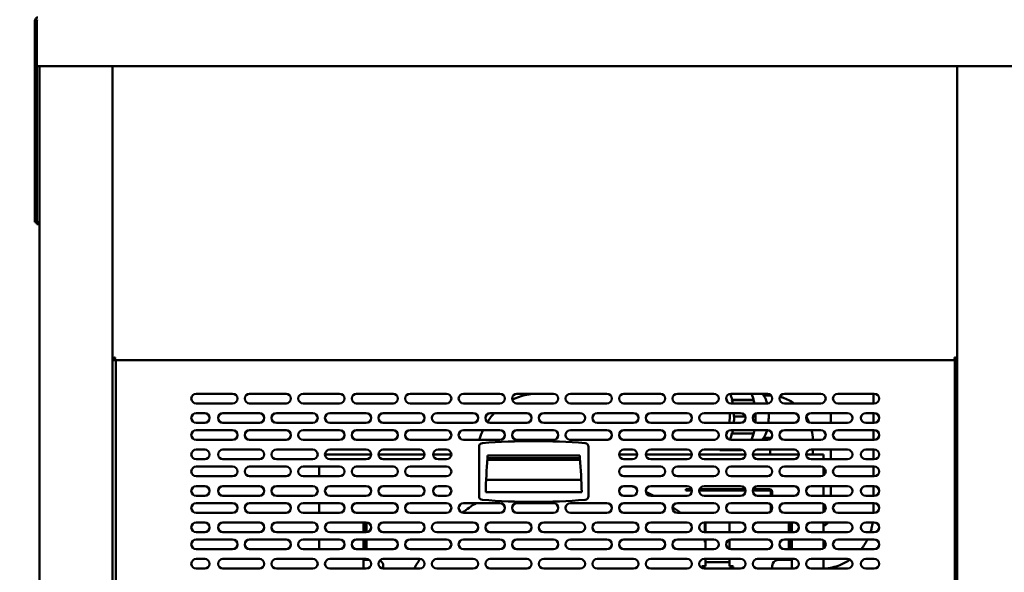
# Model space of a CAD drawing. Units: millimetres. Extents: x 65 to 5840, y 100 to 4100.
# Drawn here: x 542 to 1352, y 1634 to 2089 of the extents above; entities that cross this region are included whole.
import ezdxf

# ---------------------------------------------------------------- set-up
doc = ezdxf.new("R2010")
doc.units = ezdxf.units.MM
doc.header["$LTSCALE"] = 20
doc.layers.add('Dimension (ISO)', color=7, linetype='Continuous', lineweight=25)
doc.layers.add('Visible (ISO)', color=7, linetype='Continuous', lineweight=50)
doc.styles.add('Note Text (ISO)', font='tahoma.ttf')
doc.dimstyles.new('Default (ISO)', dxfattribs={"dimscale": 20, "dimtxt": 2.5, "dimasz": 2.5, "dimexe": 1, "dimexo": 2, "dimgap": 0.762, "dimtad": 1, "dimtoh": 1, "dimdec": 1, "dimrnd": 1e-08, "dimzin": 0, "dimdsep": 46, "dimtxsty": 'Note Text (ISO)', "dimcen": 0.09, "dimdle": 10, "dimclrd": 256, "dimclre": 256, "dimclrt": 256, "dimadec": 1, "dimazin": 0, "dimtfac": 1.40208, "dimtmove": 0, "dimatfit": 3, "dimfxl": 1, "dimtolj": 1, "dimtzin": 0, "dimlwd": -1, "dimlwe": -1, "dimarcsym": 0})

# ---------------------------------------------------------------- blocks, each defined once
blk = doc.blocks.new('*D8')
at = {"layer": 'Defpoints', "color": 0, "transparency": 16777216}
for p in [(557.14, 2090.54), (453.38, 1191.24), (624.44, 1191.24)]:
    blk.add_point(p, dxfattribs=at)
at = {"layer": 'Dimension (ISO)', "transparency": 16777216}
for p, q in [((517.14, 2090.54), (433.38, 2090.54)), ((453.38, 2040.54), (453.38, 1241.24)), ((584.44, 1191.24), (433.38, 1191.24))]:
    blk.add_line(p, q, dxfattribs=at)
for points in [[(445.04, 2040.54), (461.71, 2040.54), (453.38, 2090.54)], [(445.04, 1241.24), (461.71, 1241.24), (453.38, 1191.24)]]:
    blk.add_solid(points, dxfattribs=at)
at = {"layer": 'Dimension (ISO)', "transparency": 16777216, "insert": (386.09, 1587.1), "char_height": 50, "attachment_point": 1, "rotation": 90, "style": 'Note Text (ISO)'}
blk.add_mtext('\\A1;900', dxfattribs=at)
blk = doc.blocks.new('*D11')
at = {"layer": 'Defpoints', "color": 0, "transparency": 16777216}
for p in [(593.34, 2636.54), (315.9, 1191.24), (624.44, 1191.24)]:
    blk.add_point(p, dxfattribs=at)
at = {"layer": 'Dimension (ISO)', "transparency": 16777216}
for p, q in [((553.34, 2636.54), (295.9, 2636.54)), ((315.9, 2586.54), (315.9, 1241.24)), ((584.44, 1191.24), (295.9, 1191.24))]:
    blk.add_line(p, q, dxfattribs=at)
for points in [[(307.56, 2586.54), (324.23, 2586.54), (315.9, 2636.54)], [(307.56, 1241.24), (324.23, 1241.24), (315.9, 1191.24)]]:
    blk.add_solid(points, dxfattribs=at)
at = {"layer": 'Dimension (ISO)', "transparency": 16777216, "insert": (249.45, 1844.4), "char_height": 50, "attachment_point": 1, "rotation": 90, "style": 'Note Text (ISO)'}
blk.add_mtext('\\A1;1445', dxfattribs=at)

msp = doc.modelspace()

# ---------------------------------------------------------------- linework, layer by layer
at = {"layer": 'Visible (ISO)'}
for p, q in [((556.14, 2088.04), (554.64, 2088.04)), ((554.64, 2088.04), (554.64, 2050.54)), ((556.14, 2050.54), (556.14, 2088.04)), ((556.28, 2053.04), (556.28, 2088.04)), ((554.64, 2050.54), (554.64, 2050.4)), ((554.64, 2050.54), (556.14, 2050.54)), ((554.64, 1927.18), (554.64, 2050.4)), ((556.14, 2050.4), (554.64, 2050.4)), ((556.14, 2050.54), (556.14, 2050.4)), ((556.14, 1927.18), (556.14, 2050.4)), ((556.28, 2053.04), (556.28, 2050.54)), ((1500, 2050.54), (556.28, 2050.54)), ((558.54, 1350.74), (558.54, 2050.54)), ((618.54, 2050.54), (618.54, 1349.88)), ((1313.54, 1349.88), (1313.54, 2050.54)), ((554.64, 1922.18), (554.64, 1927.18)), ((554.64, 1922.18), (556.14, 1922.18)), ((556.14, 1927.18), (556.14, 1922.18)), ((556.28, 1920.54), (556.28, 1922.04)), ((556.28, 1922.04), (558.54, 1922.04)), ((556.28, 1920.54), (558.54, 1920.54)), ((619.74, 1809.88), (618.54, 1809.88)), ((619.88, 1809.74), (618.54, 1809.74)), ((618.54, 1808.54), (619.88, 1808.54)), ((619.88, 1809.74), (619.88, 1808.54)), ((619.88, 1808.54), (1312.2, 1808.54)), ((621.14, 1808.54), (621.14, 1394.94)), ((1311.54, 1810.63), (1311.54, 1810.38)), ((1311.54, 1808.54), (1311.54, 1394.94)), ((1313.54, 1809.74), (1312.2, 1809.74)), ((1312.2, 1809.74), (1312.2, 1808.54)), ((1312.2, 1808.54), (1313.54, 1808.54)), ((1312.34, 1809.88), (1313.54, 1809.88)), ((687.34, 1780.94), (717.34, 1780.94)), ((731.34, 1780.94), (761.34, 1780.94)), ((775.34, 1780.94), (805.34, 1780.94)), ((819.34, 1780.94), (849.34, 1780.94)), ((863.34, 1780.94), (893.34, 1780.94)), ((907.34, 1780.94), (937.34, 1780.94)), ((951.34, 1780.94), (981.34, 1780.94)), ((995.34, 1780.94), (1025.34, 1780.94)), ((1039.34, 1780.94), (1069.34, 1780.94)), ((1083.34, 1780.94), (1113.34, 1780.94)), ((1127.34, 1780.94), (1157.34, 1780.94)), ((1128.26, 1775.54), (1128.45, 1775.79)), ((1128.26, 1775.54), (1146.04, 1775.54)), ((1128.45, 1775.79), (1145.21, 1775.79)), ((1154.27, 1779.54), (1159.17, 1779.54)), ((1171.34, 1780.94), (1201.34, 1780.94)), ((1215.34, 1780.94), (1245.34, 1780.94)), ((1244.64, 1772.94), (1244.64, 1780.94)), ((717.34, 1772.94), (687.34, 1772.94)), ((761.34, 1772.94), (731.34, 1772.94)), ((805.34, 1772.94), (775.34, 1772.94)), ((849.34, 1772.94), (819.34, 1772.94)), ((893.34, 1772.94), (863.34, 1772.94)), ((937.34, 1772.94), (907.34, 1772.94)), ((981.34, 1772.94), (951.34, 1772.94)), ((1025.34, 1772.94), (995.34, 1772.94)), ((1069.34, 1772.94), (1039.34, 1772.94)), ((1113.34, 1772.94), (1083.34, 1772.94)), ((1157.34, 1772.94), (1127.34, 1772.94)), ((1201.34, 1772.94), (1171.34, 1772.94)), ((1245.34, 1772.94), (1215.34, 1772.94)), ((687.34, 1764.94), (694.34, 1764.94)), ((709.34, 1764.94), (739.34, 1764.94)), ((753.34, 1764.94), (783.34, 1764.94)), ((797.34, 1764.94), (827.34, 1764.94)), ((841.34, 1764.94), (871.34, 1764.94)), ((885.34, 1764.94), (915.34, 1764.94)), ((929.34, 1764.94), (959.34, 1764.94)), ((973.34, 1764.94), (1003.34, 1764.94)), ((1017.34, 1764.94), (1047.34, 1764.94)), ((1061.34, 1764.94), (1091.34, 1764.94)), ((1105.34, 1764.94), (1135.34, 1764.94)), ((1130, 1762.04), (1129.79, 1762.04)), ((1139.19, 1762.04), (1130, 1762.04)), ((1146.77, 1762.04), (1145.49, 1762.04)), ((1146.77, 1762.04), (1147.57, 1762.04)), ((1149.34, 1764.94), (1179.34, 1764.94)), ((1193.34, 1764.94), (1223.34, 1764.94)), ((1209.64, 1756.94), (1209.64, 1764.94)), ((1238.34, 1764.94), (1245.34, 1764.94)), ((1244.64, 1756.94), (1244.64, 1764.94)), ((694.34, 1756.94), (687.34, 1756.94)), ((687.34, 1750.94), (717.34, 1750.94)), ((739.34, 1756.94), (709.34, 1756.94)), ((731.34, 1750.94), (761.34, 1750.94)), ((783.34, 1756.94), (753.34, 1756.94)), ((775.34, 1750.94), (805.34, 1750.94)), ((827.34, 1756.94), (797.34, 1756.94)), ((819.34, 1750.94), (849.34, 1750.94)), ((871.34, 1756.94), (841.34, 1756.94)), ((863.34, 1750.94), (893.34, 1750.94)), ((915.34, 1756.94), (885.34, 1756.94)), ((907.34, 1750.94), (937.34, 1750.94)), ((959.34, 1756.94), (929.34, 1756.94)), ((951.34, 1750.94), (981.34, 1750.94)), ((1003.34, 1756.94), (973.34, 1756.94)), ((995.34, 1750.94), (1025.34, 1750.94)), ((1047.34, 1756.94), (1017.34, 1756.94)), ((1039.34, 1750.94), (1069.34, 1750.94)), ((1091.34, 1756.94), (1061.34, 1756.94)), ((1083.34, 1750.94), (1113.34, 1750.94)), ((1135.34, 1756.94), (1105.34, 1756.94)), ((1127.34, 1750.94), (1157.34, 1750.94)), ((1179.34, 1756.94), (1149.34, 1756.94)), ((1171.34, 1750.94), (1201.34, 1750.94)), ((1223.34, 1756.94), (1193.34, 1756.94)), ((1215.34, 1750.94), (1245.34, 1750.94)), ((1245.34, 1756.94), (1238.34, 1756.94)), ((1244.64, 1742.94), (1244.64, 1750.94)), ((717.34, 1742.94), (687.34, 1742.94)), ((761.34, 1742.94), (731.34, 1742.94)), ((805.34, 1742.94), (775.34, 1742.94)), ((849.34, 1742.94), (819.34, 1742.94)), ((893.34, 1742.94), (863.34, 1742.94)), ((937.34, 1742.94), (907.34, 1742.94)), ((981.34, 1742.94), (951.34, 1742.94)), ((982.23, 1743.04), (968.84, 1743.04)), ((1026.23, 1743.04), (994.45, 1743.04)), ((1025.34, 1742.94), (995.34, 1742.94)), ((1070.23, 1743.04), (1038.45, 1743.04)), ((1069.34, 1742.94), (1039.34, 1742.94)), ((1114.23, 1743.04), (1082.45, 1743.04)), ((1113.34, 1742.94), (1083.34, 1742.94)), ((1157.34, 1742.94), (1127.34, 1742.94)), ((1128.26, 1748.54), (1128.45, 1748.29)), ((1128.45, 1748.29), (1145.21, 1748.29)), ((1154.27, 1744.54), (1159.17, 1744.54)), ((1201.34, 1742.94), (1171.34, 1742.94)), ((1245.34, 1742.94), (1215.34, 1742.94)), ((687.34, 1734.94), (694.34, 1734.94)), ((709.34, 1734.94), (739.34, 1734.94)), ((753.34, 1734.94), (783.34, 1734.94)), ((797.34, 1734.94), (827.34, 1734.94)), ((841.34, 1734.94), (871.34, 1734.94)), ((886.34, 1734.94), (893.34, 1734.94)), ((920.09, 1737.32), (920.09, 1696.55)), ((1010.09, 1696.55), (1010.09, 1737.32)), ((1039.34, 1734.94), (1046.34, 1734.94)), ((1061.34, 1734.94), (1091.34, 1734.94)), ((1105.34, 1734.94), (1135.34, 1734.94)), ((1118.38, 1734.94), (1118.38, 1734.54)), ((1118.38, 1734.54), (1135.15, 1734.54)), ((1149.34, 1734.94), (1179.34, 1734.94)), ((1159.79, 1734.94), (1159.79, 1730.94)), ((1193.34, 1734.94), (1223.34, 1734.94)), ((1194.79, 1734.94), (1194.79, 1730.94)), ((1209.64, 1726.94), (1209.64, 1734.94)), ((1238.34, 1734.94), (1245.34, 1734.94)), ((1244.64, 1726.94), (1244.64, 1734.94)), ((694.34, 1726.94), (687.34, 1726.94)), ((739.34, 1726.94), (709.34, 1726.94)), ((783.34, 1726.94), (753.34, 1726.94)), ((793.34, 1730.94), (831.34, 1730.94)), ((827.34, 1726.94), (797.34, 1726.94)), ((837.34, 1730.94), (875.34, 1730.94)), ((871.34, 1726.94), (841.34, 1726.94)), ((882.34, 1730.94), (897.34, 1730.94)), ((893.34, 1726.94), (886.34, 1726.94)), ((926.98, 1726.43), (1003.2, 1726.43)), ((927.09, 1729.94), (1003.09, 1729.94)), ((927.09, 1727.94), (927.09, 1729.94)), ((1003.09, 1727.94), (927.09, 1727.94)), ((927.09, 1727.84), (1003.09, 1727.84)), ((1003.09, 1729.94), (1003.09, 1727.94)), ((1035.34, 1730.94), (1050.34, 1730.94)), ((1046.34, 1726.94), (1039.34, 1726.94)), ((1057.34, 1730.94), (1095.34, 1730.94)), ((1091.34, 1726.94), (1061.34, 1726.94)), ((1101.34, 1730.94), (1139.34, 1730.94)), ((1135.34, 1726.94), (1105.34, 1726.94)), ((1145.34, 1730.94), (1183.34, 1730.94)), ((1179.34, 1726.94), (1149.34, 1726.94)), ((1189.34, 1730.94), (1203.54, 1730.94)), ((1223.34, 1726.94), (1193.34, 1726.94)), ((1203.54, 1726.94), (1203.54, 1730.94)), ((1245.34, 1726.94), (1238.34, 1726.94)), ((687.34, 1720.94), (717.34, 1720.94)), ((731.34, 1720.94), (761.34, 1720.94)), ((775.34, 1720.94), (805.34, 1720.94)), ((788.54, 1712.94), (788.54, 1720.94)), ((819.34, 1720.94), (849.34, 1720.94)), ((863.34, 1720.94), (893.34, 1720.94)), ((1039.34, 1720.94), (1069.34, 1720.94)), ((1083.34, 1720.94), (1113.34, 1720.94)), ((1127.34, 1720.94), (1157.34, 1720.94)), ((1171.34, 1720.94), (1201.34, 1720.94)), ((1203.54, 1713.6), (1203.54, 1720.28)), ((1215.34, 1720.94), (1245.34, 1720.94)), ((1244.64, 1712.94), (1244.64, 1720.94)), ((717.34, 1712.94), (687.34, 1712.94)), ((761.34, 1712.94), (731.34, 1712.94)), ((805.34, 1712.94), (775.34, 1712.94)), ((849.34, 1712.94), (819.34, 1712.94)), ((893.34, 1712.94), (863.34, 1712.94)), ((925.95, 1710.04), (1004.23, 1710.04)), ((1069.34, 1712.94), (1039.34, 1712.94)), ((1113.34, 1712.94), (1083.34, 1712.94)), ((1157.34, 1712.94), (1127.34, 1712.94)), ((1201.34, 1712.94), (1171.34, 1712.94)), ((1245.34, 1712.94), (1215.34, 1712.94)), ((687.34, 1704.94), (694.34, 1704.94)), ((709.34, 1704.94), (739.34, 1704.94)), ((753.34, 1704.94), (783.34, 1704.94)), ((797.34, 1704.94), (827.34, 1704.94)), ((841.34, 1704.94), (871.34, 1704.94)), ((886.34, 1704.94), (893.34, 1704.94)), ((1039.34, 1704.94), (1046.34, 1704.94)), ((1061.34, 1704.94), (1091.34, 1704.94)), ((1090.14, 1702.34), (1090.14, 1701.14)), ((1090.14, 1702.34), (1095.09, 1702.34)), ((1101.59, 1702.34), (1110.14, 1702.34)), ((1105.34, 1704.94), (1135.34, 1704.94)), ((1139.09, 1702.34), (1110.14, 1702.34)), ((1159.14, 1702.34), (1145.59, 1702.34)), ((1149.34, 1704.94), (1179.34, 1704.94)), ((1193.34, 1704.94), (1223.34, 1704.94)), ((1203.54, 1696.94), (1203.54, 1704.94)), ((1209.64, 1696.94), (1209.64, 1704.94)), ((1238.34, 1704.94), (1245.34, 1704.94)), ((1244.64, 1696.94), (1244.64, 1704.94)), ((694.34, 1696.94), (687.34, 1696.94)), ((739.34, 1696.94), (709.34, 1696.94)), ((783.34, 1696.94), (753.34, 1696.94)), ((827.34, 1696.94), (797.34, 1696.94)), ((871.34, 1696.94), (841.34, 1696.94)), ((893.34, 1696.94), (886.34, 1696.94)), ((1004.59, 1699.84), (925.59, 1699.84)), ((1046.34, 1696.94), (1039.34, 1696.94)), ((1091.34, 1696.94), (1061.34, 1696.94)), ((1095.33, 1701.14), (1090.14, 1701.14)), ((1110.14, 1701.14), (1101.34, 1701.14)), ((1135.34, 1696.94), (1105.34, 1696.94)), ((1110.14, 1701.14), (1139.33, 1701.14)), ((1145.34, 1701.14), (1159.14, 1701.14)), ((1179.34, 1696.94), (1149.34, 1696.94)), ((1160.14, 1700.14), (1160.14, 1696.94)), ((1161.34, 1700.14), (1161.34, 1696.94)), ((1223.34, 1696.94), (1193.34, 1696.94)), ((1245.34, 1696.94), (1238.34, 1696.94)), ((687.34, 1690.94), (717.34, 1690.94)), ((731.34, 1690.94), (761.34, 1690.94)), ((775.34, 1690.94), (805.34, 1690.94)), ((788.54, 1682.94), (788.54, 1690.94)), ((819.34, 1690.94), (849.34, 1690.94)), ((863.34, 1690.94), (893.34, 1690.94)), ((907.34, 1690.94), (937.34, 1690.94)), ((951.34, 1690.94), (981.34, 1690.94)), ((995.34, 1690.94), (1025.34, 1690.94)), ((1039.34, 1690.94), (1069.34, 1690.94)), ((1083.34, 1690.94), (1113.34, 1690.94)), ((1127.34, 1690.94), (1157.34, 1690.94)), ((1160.14, 1689.8), (1160.14, 1684.08)), ((1171.34, 1690.94), (1201.34, 1690.94)), ((1203.54, 1683.6), (1203.54, 1690.28)), ((1215.34, 1690.94), (1245.34, 1690.94)), ((1244.64, 1682.94), (1244.64, 1690.94)), ((717.34, 1682.94), (687.34, 1682.94)), ((761.34, 1682.94), (731.34, 1682.94)), ((805.34, 1682.94), (775.34, 1682.94)), ((849.34, 1682.94), (819.34, 1682.94)), ((893.34, 1682.94), (863.34, 1682.94)), ((937.34, 1682.94), (907.34, 1682.94)), ((981.34, 1682.94), (951.34, 1682.94)), ((1025.34, 1682.94), (995.34, 1682.94)), ((1069.34, 1682.94), (1039.34, 1682.94)), ((1113.34, 1682.94), (1083.34, 1682.94)), ((1157.34, 1682.94), (1127.34, 1682.94)), ((1201.34, 1682.94), (1171.34, 1682.94)), ((1245.34, 1682.94), (1215.34, 1682.94)), ((687.34, 1674.94), (694.34, 1674.94)), ((709.34, 1674.94), (739.34, 1674.94)), ((753.34, 1674.94), (783.34, 1674.94)), ((797.34, 1674.94), (827.34, 1674.94)), ((825.14, 1674.94), (825.14, 1666.94)), ((826.34, 1674.94), (826.34, 1666.94)), ((827.54, 1666.94), (827.54, 1674.93)), ((827.61, 1666.95), (827.61, 1674.93)), ((841.34, 1674.94), (871.34, 1674.94)), ((885.34, 1674.94), (915.34, 1674.94)), ((929.34, 1674.94), (959.34, 1674.94)), ((973.34, 1674.94), (1003.34, 1674.94)), ((1017.34, 1674.94), (1047.34, 1674.94)), ((1061.34, 1674.94), (1091.34, 1674.94)), ((1105.34, 1674.94), (1135.34, 1674.94)), ((1106.04, 1666.94), (1106.04, 1674.94)), ((1106.34, 1666.94), (1106.34, 1674.94)), ((1126.34, 1666.94), (1126.34, 1674.94)), ((1149.34, 1674.94), (1179.34, 1674.94)), ((1175.07, 1674.94), (1175.07, 1666.94)), ((1175.14, 1666.94), (1175.14, 1674.94)), ((1176.34, 1666.94), (1176.34, 1674.94)), ((1177.54, 1674.94), (1177.54, 1666.94)), ((1193.34, 1674.94), (1223.34, 1674.94)), ((1203.54, 1666.94), (1203.54, 1674.94)), ((1238.34, 1674.94), (1245.34, 1674.94)), ((694.34, 1666.94), (687.34, 1666.94)), ((739.34, 1666.94), (709.34, 1666.94)), ((783.34, 1666.94), (753.34, 1666.94)), ((827.34, 1666.94), (797.34, 1666.94)), ((871.34, 1666.94), (841.34, 1666.94)), ((915.34, 1666.94), (885.34, 1666.94)), ((959.34, 1666.94), (929.34, 1666.94)), ((1003.34, 1666.94), (973.34, 1666.94)), ((1047.34, 1666.94), (1017.34, 1666.94)), ((1091.34, 1666.94), (1061.34, 1666.94)), ((1135.34, 1666.94), (1105.34, 1666.94)), ((1179.34, 1666.94), (1149.34, 1666.94)), ((1223.34, 1666.94), (1193.34, 1666.94)), ((1245.34, 1666.94), (1238.34, 1666.94)), ((687.34, 1660.94), (717.34, 1660.94)), ((717.34, 1652.94), (687.34, 1652.94)), ((731.34, 1660.94), (761.34, 1660.94)), ((761.34, 1652.94), (731.34, 1652.94)), ((775.34, 1660.94), (805.34, 1660.94)), ((805.34, 1652.94), (775.34, 1652.94)), ((788.54, 1652.94), (788.54, 1660.94)), ((819.34, 1660.94), (849.34, 1660.94)), ((849.34, 1652.94), (819.34, 1652.94)), ((825.14, 1660.94), (825.14, 1652.94)), ((826.34, 1660.94), (826.34, 1652.94)), ((827.54, 1652.94), (827.54, 1660.94)), ((827.61, 1652.94), (827.61, 1660.94)), ((863.34, 1660.94), (893.34, 1660.94)), ((893.34, 1652.94), (863.34, 1652.94)), ((907.34, 1660.94), (937.34, 1660.94)), ((937.34, 1652.94), (907.34, 1652.94)), ((951.34, 1660.94), (981.34, 1660.94)), ((981.34, 1652.94), (951.34, 1652.94)), ((995.34, 1660.94), (1025.34, 1660.94)), ((1025.34, 1652.94), (995.34, 1652.94)), ((1039.34, 1660.94), (1069.34, 1660.94)), ((1069.34, 1652.94), (1039.34, 1652.94)), ((1083.34, 1660.94), (1113.34, 1660.94)), ((1113.34, 1652.94), (1083.34, 1652.94)), ((1106.04, 1658.64), (1106.04, 1660.94)), ((1106.34, 1658.64), (1106.04, 1658.64)), ((1106.34, 1652.94), (1106.34, 1660.94)), ((1126.34, 1653.07), (1126.34, 1660.81)), ((1127.34, 1660.94), (1157.34, 1660.94)), ((1157.34, 1652.94), (1127.34, 1652.94)), ((1171.34, 1660.94), (1201.34, 1660.94)), ((1201.34, 1652.94), (1171.34, 1652.94)), ((1175.07, 1660.94), (1175.07, 1652.94)), ((1175.14, 1652.94), (1175.14, 1660.94)), ((1176.34, 1652.94), (1176.34, 1660.94)), ((1177.54, 1660.94), (1177.54, 1652.94)), ((1203.54, 1653.6), (1203.54, 1660.28)), ((1215.34, 1660.94), (1245.34, 1660.94)), ((1245.34, 1652.94), (1215.34, 1652.94)), ((687.34, 1644.94), (694.34, 1644.94)), ((709.34, 1644.94), (739.34, 1644.94)), ((753.34, 1644.94), (783.34, 1644.94)), ((797.34, 1644.94), (827.34, 1644.94)), ((825.14, 1644.94), (825.14, 1644.15)), ((826.34, 1644.15), (826.34, 1644.94)), ((841.34, 1644.94), (871.34, 1644.94)), ((885.34, 1644.94), (915.34, 1644.94)), ((929.34, 1644.94), (959.34, 1644.94)), ((973.34, 1644.94), (1003.34, 1644.94)), ((1017.34, 1644.94), (1047.34, 1644.94)), ((1061.34, 1644.94), (1091.34, 1644.94)), ((1105.34, 1644.94), (1135.34, 1644.94)), ((1106.34, 1642.18), (1106.34, 1644.94)), ((1126.34, 1642.18), (1126.34, 1644.94)), ((1149.34, 1644.94), (1179.34, 1644.94)), ((1176.34, 1644.15), (1176.34, 1644.94)), ((1177.54, 1644.94), (1177.54, 1644.15)), ((1193.34, 1644.94), (1223.34, 1644.94)), ((1203.54, 1636.94), (1203.54, 1644.94)), ((1238.34, 1644.94), (1245.34, 1644.94)), ((694.34, 1636.94), (687.34, 1636.94)), ((739.34, 1636.94), (709.34, 1636.94)), ((783.34, 1636.94), (753.34, 1636.94)), ((827.34, 1636.94), (797.34, 1636.94)), ((825.14, 1644.15), (826.34, 1644.15)), ((825.14, 1644.14), (825.14, 1644.15)), ((827.34, 1644.14), (825.14, 1644.14)), ((825.14, 1636.94), (825.14, 1644.14)), ((826.34, 1644.15), (826.34, 1644.14)), ((827.34, 1644.14), (829.74, 1644.14)), ((841.34, 1639.14), (841.34, 1636.94)), ((871.34, 1636.94), (841.34, 1636.94)), ((915.34, 1636.94), (885.34, 1636.94)), ((959.34, 1636.94), (929.34, 1636.94)), ((1003.34, 1636.94), (973.34, 1636.94)), ((1047.34, 1636.94), (1017.34, 1636.94)), ((1091.34, 1636.94), (1061.34, 1636.94)), ((1103.34, 1637.99), (1103.34, 1638.62)), ((1103.34, 1637.99), (1103.34, 1637.48)), ((1135.34, 1636.94), (1105.34, 1636.94)), ((1106.34, 1639.06), (1105.84, 1639.06)), ((1106.34, 1642.18), (1106.34, 1639.06)), ((1106.34, 1642.18), (1126.34, 1642.18)), ((1126.34, 1639.06), (1126.34, 1642.18)), ((1126.84, 1639.06), (1126.34, 1639.06)), ((1129.34, 1638.62), (1129.34, 1637.99)), ((1129.34, 1636.94), (1129.34, 1637.99)), ((1179.34, 1636.94), (1149.34, 1636.94)), ((1161.34, 1639.14), (1161.34, 1636.94)), ((1175.34, 1644.14), (1166.34, 1644.14)), ((1175.34, 1644.14), (1177.54, 1644.14)), ((1177.54, 1644.15), (1176.34, 1644.15)), ((1176.34, 1644.15), (1176.34, 1644.14)), ((1177.54, 1644.14), (1177.54, 1644.15)), ((1177.54, 1636.94), (1177.54, 1644.14)), ((1223.34, 1636.94), (1193.34, 1636.94)), ((1245.34, 1636.94), (1238.34, 1636.94))]:
    msp.add_line(p, q, dxfattribs=at)
for centre, radius, start, end in [((687.34, 1776.94), 4, 90, 270), ((717.34, 1776.94), 4, 270, 90), ((731.34, 1776.94), 4, 90, 270), ((761.34, 1776.94), 4, 270, 90), ((775.34, 1776.94), 4, 90, 270), ((805.34, 1776.94), 4, 270, 90), ((819.34, 1776.94), 4, 90, 270), ((849.34, 1776.94), 4, 270, 90), ((863.34, 1776.94), 4, 90, 270), ((893.34, 1776.94), 4, 270, 90), ((907.34, 1776.94), 4, 90, 270), ((937.34, 1776.94), 4, 270, 90), ((951.34, 1776.94), 4, 90, 270), ((981.34, 1776.94), 4, 270, 90), ((995.34, 1776.94), 4, 90, 270), ((1025.34, 1776.94), 4, 270, 90), ((1039.34, 1776.94), 4, 90, 270), ((1069.34, 1776.94), 4, 270, 90), ((1083.34, 1776.94), 4, 90, 270), ((1113.34, 1776.94), 4, 270, 90), ((1127.34, 1776.94), 4, 90, 270), ((1157.34, 1776.94), 4, 270, 90), ((1171.34, 1776.94), 4, 90, 270), ((1201.34, 1776.94), 4, 270, 90), ((1215.34, 1776.94), 4, 90, 270), ((1245.34, 1776.94), 4, 270, 90), ((687.34, 1760.94), 4, 90, 270), ((694.34, 1760.94), 4, 270, 90), ((709.34, 1760.94), 4, 90, 270), ((739.34, 1760.94), 4, 270, 90), ((753.34, 1760.94), 4, 90, 270), ((783.34, 1760.94), 4, 270, 90), ((797.34, 1760.94), 4, 90, 270), ((827.34, 1760.94), 4, 270, 90), ((841.34, 1760.94), 4, 90, 270), ((871.34, 1760.94), 4, 270, 90), ((885.34, 1760.94), 4, 90, 270), ((915.34, 1760.94), 4, 270, 90), ((929.34, 1760.94), 4, 90, 270), ((959.34, 1760.94), 4, 270, 90), ((973.34, 1760.94), 4, 90, 270), ((1003.34, 1760.94), 4, 270, 90), ((1017.34, 1760.94), 4, 90, 270), ((1047.34, 1760.94), 4, 270, 90), ((1061.34, 1760.94), 4, 90, 270), ((1091.34, 1760.94), 4, 270, 90), ((1105.34, 1760.94), 4, 90, 270), ((1135.34, 1760.94), 4, 270, 90), ((1149.34, 1760.94), 4, 90, 270), ((1179.34, 1760.94), 4, 270, 90), ((1193.34, 1760.94), 4, 90, 270), ((1223.34, 1760.94), 4, 270, 90), ((1238.34, 1760.94), 4, 90, 270), ((1245.34, 1760.94), 4, 270, 90), ((687.34, 1746.94), 4, 90, 270), ((717.34, 1746.94), 4, 270, 90), ((731.34, 1746.94), 4, 90, 270), ((761.34, 1746.94), 4, 270, 90), ((775.34, 1746.94), 4, 90, 270), ((805.34, 1746.94), 4, 270, 90), ((819.34, 1746.94), 4, 90, 270), ((849.34, 1746.94), 4, 270, 90), ((863.34, 1746.94), 4, 90, 270), ((893.34, 1746.94), 4, 270, 90), ((907.34, 1746.94), 4, 90, 270), ((937.34, 1746.94), 4, 270, 90), ((951.34, 1746.94), 4, 90, 270), ((981.34, 1746.94), 4, 270, 90), ((995.34, 1746.94), 4, 90, 270), ((1025.34, 1746.94), 4, 270, 90), ((1039.34, 1746.94), 4, 90, 270), ((1069.34, 1746.94), 4, 270, 90), ((1083.34, 1746.94), 4, 90, 270), ((1113.34, 1746.94), 4, 270, 90), ((1127.34, 1746.94), 4, 90, 270), ((1157.34, 1746.94), 4, 270, 90), ((1171.34, 1746.94), 4, 90, 270), ((1201.34, 1746.94), 4, 270, 90), ((1215.34, 1746.94), 4, 90, 270), ((1245.34, 1746.94), 4, 270, 90), ((687.34, 1730.94), 4, 90, 270), ((694.34, 1730.94), 4, 270, 90), ((709.34, 1730.94), 4, 90, 270), ((739.34, 1730.94), 4, 270, 90), ((753.34, 1730.94), 4, 90, 270), ((783.34, 1730.94), 4, 270, 90), ((797.34, 1730.94), 4, 90, 270), ((827.34, 1730.94), 4, 270, 90), ((841.34, 1730.94), 4, 90, 270), ((871.34, 1730.94), 4, 270, 90), ((886.34, 1730.94), 4, 90, 270), ((893.34, 1730.94), 4, 270, 90), ((923.09, 1737.32), 3, 94.40364, 180), ((965.09, 1191.94), 550, 85.59636, 94.40364), ((1007.09, 1737.32), 3, 0, 85.59636), ((1039.34, 1730.94), 4, 90, 270), ((1046.34, 1730.94), 4, 270, 90), ((1061.34, 1730.94), 4, 90, 270), ((1091.34, 1730.94), 4, 270, 90), ((1105.34, 1730.94), 4, 90, 270), ((1135.34, 1730.94), 4, 270, 90), ((1149.34, 1730.94), 4, 90, 270), ((1179.34, 1730.94), 4, 270, 90), ((1193.34, 1730.94), 4, 90, 270), ((1223.34, 1730.94), 4, 270, 90), ((1238.34, 1730.94), 4, 90, 270), ((1245.34, 1730.94), 4, 270, 90), ((1410.44, 1687.91), 485, 175.27701, 178.59002), ((519.74, 1687.91), 485, 1.40998, 4.72299), ((687.34, 1716.94), 4, 90, 270), ((717.34, 1716.94), 4, 270, 90), ((731.34, 1716.94), 4, 90, 270), ((761.34, 1716.94), 4, 270, 90), ((775.34, 1716.94), 4, 90, 270), ((805.34, 1716.94), 4, 270, 90), ((819.34, 1716.94), 4, 90, 270), ((849.34, 1716.94), 4, 270, 90), ((863.34, 1716.94), 4, 90, 270), ((893.34, 1716.94), 4, 270, 90), ((1039.34, 1716.94), 4, 90, 270), ((1069.34, 1716.94), 4, 270, 90), ((1083.34, 1716.94), 4, 90, 270), ((1113.34, 1716.94), 4, 270, 90), ((1127.34, 1716.94), 4, 90, 270), ((1157.34, 1716.94), 4, 270, 90), ((1171.34, 1716.94), 4, 90, 270), ((1201.34, 1716.94), 4, 270, 90), ((1215.34, 1716.94), 4, 90, 270), ((1245.34, 1716.94), 4, 270, 90), ((687.34, 1700.94), 4, 90, 270), ((694.34, 1700.94), 4, 270, 90), ((709.34, 1700.94), 4, 90, 270), ((739.34, 1700.94), 4, 270, 90), ((753.34, 1700.94), 4, 90, 270), ((783.34, 1700.94), 4, 270, 90), ((797.34, 1700.94), 4, 90, 270), ((827.34, 1700.94), 4, 270, 90), ((841.34, 1700.94), 4, 90, 270), ((871.34, 1700.94), 4, 270, 90), ((886.34, 1700.94), 4, 90, 270), ((893.34, 1700.94), 4, 270, 90), ((1039.34, 1700.94), 4, 90, 270), ((996.04, 1565.94), 147.5, 68.75855, 70.45395), ((1046.34, 1700.94), 4, 270, 90), ((1061.34, 1700.94), 4, 90, 270), ((1091.34, 1700.94), 4, 270, 90), ((1105.34, 1700.94), 4, 90, 270), ((1135.34, 1700.94), 4, 270, 90), ((1149.34, 1700.94), 4, 90, 270), ((1159.14, 1700.14), 2.2, 0, 90), ((1179.34, 1700.94), 4, 270, 90), ((1193.34, 1700.94), 4, 90, 270), ((1223.34, 1700.94), 4, 270, 90), ((1238.34, 1700.94), 4, 90, 270), ((1245.34, 1700.94), 4, 270, 90), ((923.09, 1696.55), 3, 180, 265.59636), ((965.09, 2241.94), 550, 265.59636, 274.40364), ((1007.09, 1696.55), 3, 274.40364, 0), ((996.04, 1565.94), 147.5, 62.63989, 65.4008), ((1159.14, 1700.14), 1, 0, 90), ((687.34, 1686.94), 4, 90, 270), ((717.34, 1686.94), 4, 270, 90), ((731.34, 1686.94), 4, 90, 270), ((761.34, 1686.94), 4, 270, 90), ((775.34, 1686.94), 4, 90, 270), ((805.34, 1686.94), 4, 270, 90), ((819.34, 1686.94), 4, 90, 270), ((849.34, 1686.94), 4, 270, 90), ((863.34, 1686.94), 4, 90, 270), ((893.34, 1686.94), 4, 270, 90), ((907.34, 1686.94), 4, 90, 270), ((996.04, 1565.94), 147.5, 122.06379, 127.43723), ((937.34, 1686.94), 4, 270, 90), ((951.34, 1686.94), 4, 90, 270), ((981.34, 1686.94), 4, 270, 90), ((995.34, 1686.94), 4, 90, 270), ((1025.34, 1686.94), 4, 270, 90), ((1039.34, 1686.94), 4, 90, 270), ((1069.34, 1686.94), 4, 270, 90), ((1083.34, 1686.94), 4, 90, 270), ((996.04, 1565.94), 147.5, 52.48748, 55.58746), ((1113.34, 1686.94), 4, 270, 90), ((1127.34, 1686.94), 4, 90, 270), ((1157.34, 1686.94), 4, 270, 90), ((1171.34, 1686.94), 4, 90, 270), ((1201.34, 1686.94), 4, 270, 90), ((1215.34, 1686.94), 4, 90, 270), ((1245.34, 1686.94), 4, 270, 90), ((687.34, 1670.94), 4, 90, 270), ((694.34, 1670.94), 4, 270, 90), ((709.34, 1670.94), 4, 90, 270), ((739.34, 1670.94), 4, 270, 90), ((753.34, 1670.94), 4, 90, 270), ((783.34, 1670.94), 4, 270, 90), ((797.34, 1670.94), 4, 90, 270), ((827.34, 1670.94), 4, 270, 90), ((841.34, 1670.94), 4, 90, 270), ((871.34, 1670.94), 4, 270, 90), ((885.34, 1670.94), 4, 90, 270), ((915.34, 1670.94), 4, 270, 90), ((929.34, 1670.94), 4, 90, 270), ((959.34, 1670.94), 4, 270, 90), ((973.34, 1670.94), 4, 90, 270), ((1003.34, 1670.94), 4, 270, 90), ((1017.34, 1670.94), 4, 90, 270), ((1047.34, 1670.94), 4, 270, 90), ((1061.34, 1670.94), 4, 90, 270), ((1091.34, 1670.94), 4, 270, 90), ((1105.34, 1670.94), 4, 90, 270), ((1135.34, 1670.94), 4, 270, 90), ((1149.34, 1670.94), 4, 90, 270), ((1179.34, 1670.94), 4, 270, 90), ((1193.34, 1670.94), 4, 90, 270), ((1223.34, 1670.94), 4, 270, 90), ((1238.34, 1670.94), 4, 90, 270), ((1245.34, 1670.94), 4, 270, 90), ((687.34, 1656.94), 4, 90, 270), ((717.34, 1656.94), 4, 270, 90), ((731.34, 1656.94), 4, 90, 270), ((761.34, 1656.94), 4, 270, 90), ((775.34, 1656.94), 4, 90, 270), ((805.34, 1656.94), 4, 270, 90), ((819.34, 1656.94), 4, 90, 270), ((849.34, 1656.94), 4, 270, 90), ((863.34, 1656.94), 4, 90, 270), ((893.34, 1656.94), 4, 270, 90), ((907.34, 1656.94), 4, 90, 270), ((937.34, 1656.94), 4, 270, 90), ((951.34, 1656.94), 4, 90, 270), ((981.34, 1656.94), 4, 270, 90), ((995.34, 1656.94), 4, 90, 270), ((1025.34, 1656.94), 4, 270, 90), ((1039.34, 1656.94), 4, 90, 270), ((1069.34, 1656.94), 4, 270, 90), ((1083.34, 1656.94), 4, 90, 270), ((1113.34, 1656.94), 4, 270, 90), ((1127.34, 1656.94), 4, 90, 270), ((1157.34, 1656.94), 4, 270, 90), ((1171.34, 1656.94), 4, 90, 270), ((1201.34, 1656.94), 4, 270, 90), ((1215.34, 1656.94), 4, 90, 270), ((1245.34, 1656.94), 4, 270, 90), ((687.34, 1640.94), 4, 90, 270), ((694.34, 1640.94), 4, 270, 90), ((709.34, 1640.94), 4, 90, 270), ((739.34, 1640.94), 4, 270, 90), ((753.34, 1640.94), 4, 90, 270), ((783.34, 1640.94), 4, 270, 90), ((797.34, 1640.94), 4, 90, 270), ((827.34, 1640.94), 4, 270, 90), ((841.34, 1640.94), 4, 90, 270), ((996.04, 1565.94), 147.5, 147.61695, 151.226), ((871.34, 1640.94), 4, 270, 90), ((885.34, 1640.94), 4, 90, 270), ((915.34, 1640.94), 4, 270, 90), ((929.34, 1640.94), 4, 90, 270), ((959.34, 1640.94), 4, 270, 90), ((973.34, 1640.94), 4, 90, 270), ((1003.34, 1640.94), 4, 270, 90), ((1017.34, 1640.94), 4, 90, 270), ((1047.34, 1640.94), 4, 270, 90), ((1061.34, 1640.94), 4, 90, 270), ((1091.34, 1640.94), 4, 270, 90), ((1105.34, 1640.94), 4, 90, 270), ((1135.34, 1640.94), 4, 270, 90), ((1149.34, 1640.94), 4, 90, 270), ((1179.34, 1640.94), 4, 270, 90), ((1193.34, 1640.94), 4, 90, 270), ((1223.34, 1640.94), 4, 270, 90), ((1238.34, 1640.94), 4, 90, 270), ((1245.34, 1640.94), 4, 270, 90), ((836.34, 1639.14), 5, 0, 65.30983), ((1166.34, 1639.14), 5, 90, 180)]:
    msp.add_arc(centre, radius, start, end, dxfattribs=at)
for centre, major_axis, ratio, start_param, end_param in [((1118.38, 1762.04), (0, -19), 0.422618, 2.252165, 2.476216), ((1118.38, 1762.04), (0, -27.5), 0.422618, 2.094395, 2.326942), ((1118.38, 1762.04), (0, 27), 0.422618, 5.12795, 5.235988), ((1144.67, 1775.04), (1.46, 0.36), 0.453154, 0.235799, 1.076867), ((1136.16, 1762.04), (0, -27), 0.422618, 1.986358, 2.094395), ((1118.38, 1762.04), (0, -19), 0.422618, 1.299043, 1.724027), ((1118.38, 1762.04), (0, 27), 0.422618, 4.712389, 4.820004), ((1118.38, 1762.04), (0, -27.5), 0.422618, 1.384262, 1.570796), ((1136.16, 1762.04), (0, -27), 0.422618, 1.570796, 1.662222), ((1118.38, 1762.04), (0, -27.5), 0.422618, 1.047198, 1.155308), ((1118.38, 1762.04), (0, 27.5), 0.422618, 2.333542, 2.338584), ((1118.38, 1762.04), (0, -19), 0.422618, 0.66583, 0.86882), ((1118.38, 1762.04), (0, 27), 0.422618, 3.931376, 4.18879), ((1136.16, 1762.04), (0, -27), 0.422618, 0.784973, 1.047198), ((1144.67, 1749.04), (1.46, -0.36), 0.453154, 5.206318, 6.047387), ((1118.38, 1762.04), (0, -27.5), 0.422618, 0, 0.170768), ((1105.84, 1638.62), (-2.5, 0), 0.173648, 4.712389, 6.283185), ((1126.84, 1638.62), (2.5, 0), 0.173648, 0, 1.570796)]:
    msp.add_ellipse(centre, major_axis=major_axis, ratio=ratio, start_param=start_param, end_param=end_param, dxfattribs=at)
for points, knots in [([(554.64, 2088.04), (554.64, 2088.93), (555.16, 2089.81), (555.95, 2090.24), (556.31, 2090.43), (556.73, 2090.54), (557.14, 2090.54)], [-1, -1, -1, -1, -0.316153, -0.316153, -0.316153, 0, 0, 0, 0]), ([(556.44, 2088.75), (556.31, 2088.61), (556.21, 2088.44), (556.16, 2088.26), (556.15, 2088.19), (556.14, 2088.11), (556.14, 2088.04)], [0.4939049, 0.4939049, 0.4939049, 0.4939049, 0.8598922, 0.8598922, 0.8598922, 1, 1, 1, 1]), ([(556.28, 2087.95), (556.23, 2087.94), (556.19, 2087.93), (556.16, 2087.92), (556.15, 2087.91), (556.14, 2087.9), (556.14, 2087.9)], [1.0324908, 1.0324908, 1.0324908, 1.0324908, 1.3507155, 1.3507155, 1.3507155, 1.5707963, 1.5707963, 1.5707963, 1.5707963]), ([(557.14, 1923.04), (556.69, 1922.79), (556.26, 1922.55), (556.16, 1922.3), (556.15, 1922.26), (556.14, 1922.22), (556.14, 1922.18)], [0, 0, 0, 0, 0.859892, 0.859892, 0.859892, 1, 1, 1, 1]), ([(557.14, 1923.04), (556.89, 1922.59), (556.65, 1922.16), (556.4, 1922.06), (556.36, 1922.05), (556.32, 1922.04), (556.28, 1922.04)], [0, 0, 0, 0, 0.859892, 0.859892, 0.859892, 1, 1, 1, 1]), ([(618.54, 1809.88), (618.54, 1810.08), (619.03, 1810.29), (619.76, 1810.49), (620.06, 1810.57), (620.4, 1810.66), (620.74, 1810.74)], [-1, -1, -1, -1, -0.293945, -0.293945, -0.293945, 0, 0, 0, 0]), ([(620.74, 1810.74), (620.29, 1810.49), (619.86, 1810.25), (619.76, 1810), (619.75, 1809.96), (619.74, 1809.92), (619.74, 1809.88)], [0, 0, 0, 0, 0.859892, 0.859892, 0.859892, 1, 1, 1, 1]), ([(620.74, 1810.74), (620.49, 1810.29), (620.25, 1809.86), (620, 1809.76), (619.96, 1809.75), (619.92, 1809.74), (619.88, 1809.74)], [0, 0, 0, 0, 0.859892, 0.859892, 0.859892, 1, 1, 1, 1]), ([(620.07, 1808.67), (620.21, 1808.86), (620.35, 1809.26), (620.49, 1809.76), (620.57, 1810.06), (620.66, 1810.4), (620.74, 1810.74)], [-0.7810431, -0.7810431, -0.7810431, -0.7810431, -0.2939453, -0.2939453, -0.2939453, 0, 0, 0, 0]), ([(1313.41, 1810.07), (1313.22, 1810.21), (1312.82, 1810.35), (1312.32, 1810.49), (1312.02, 1810.57), (1311.68, 1810.66), (1311.34, 1810.74)], [-0.7810431, -0.7810431, -0.7810431, -0.7810431, -0.2939453, -0.2939453, -0.2939453, 0, 0, 0, 0]), ([(1312.01, 1808.67), (1311.87, 1808.86), (1311.73, 1809.26), (1311.59, 1809.76), (1311.51, 1810.06), (1311.42, 1810.4), (1311.34, 1810.74)], [-0.7810431, -0.7810431, -0.7810431, -0.7810431, -0.2939453, -0.2939453, -0.2939453, 0, 0, 0, 0]), ([(1311.34, 1810.74), (1311.79, 1810.49), (1312.22, 1810.25), (1312.32, 1810), (1312.33, 1809.96), (1312.34, 1809.92), (1312.34, 1809.88)], [0, 0, 0, 0, 0.859892, 0.859892, 0.859892, 1, 1, 1, 1]), ([(1311.34, 1810.74), (1311.59, 1810.29), (1311.83, 1809.86), (1312.08, 1809.76), (1312.12, 1809.75), (1312.16, 1809.74), (1312.2, 1809.74)], [0, 0, 0, 0, 0.859892, 0.859892, 0.859892, 1, 1, 1, 1]), ([(965.75, 1780.94), (961.5, 1780.66), (957.29, 1779.82), (951.28, 1777.75), (949.33, 1776.94), (947.45, 1776.01)], [1.6294669, 1.6294669, 1.6294669, 1.6294669, 1.8720283, 1.8720283, 1.9920841, 1.9920841, 1.9920841, 1.9920841]), ([(1144.33, 1780.94), (1144.52, 1780.48), (1144.71, 1780), (1145.61, 1777.52), (1146.21, 1775.3), (1146.65, 1772.94)], [3.9305309, 3.9305309, 3.9305309, 3.9305309, 4.0020224, 4.0020224, 4.2915694, 4.2915694, 4.2915694, 4.2915694]), ([(1153.13, 1780.94), (1153.5, 1780.56), (1153.84, 1780.15), (1155.08, 1778.41), (1155.85, 1776.83), (1156.72, 1774.36), (1156.94, 1773.66), (1157.13, 1772.94)], [3.5547803, 3.5547803, 3.5547803, 3.5547803, 3.6759372, 3.6759372, 4.0177688, 4.0177688, 4.1432608, 4.1432608, 4.1432608, 4.1432608]), ([(1167.64, 1778.47), (1168.46, 1778.25), (1169.28, 1778.01), (1173.41, 1776.61), (1176.55, 1774.98), (1179.37, 1772.94)], [4.9414428, 4.9414428, 4.9414428, 4.9414428, 5.0097081, 5.0097081, 5.2929257, 5.2929257, 5.2929257, 5.2929257]), ([(932.69, 1764.94), (930.97, 1763.08), (929.39, 1761.09), (927.64, 1758.56), (927.34, 1758.11), (927.05, 1757.66)], [2.3460358, 2.3460358, 2.3460358, 2.3460358, 2.4914438, 2.4914438, 2.5224324, 2.5224324, 2.5224324, 2.5224324]), ([(1147.59, 1764.54), (1147.6, 1764.14), (1147.62, 1763.75), (1147.67, 1761.37), (1147.61, 1759.37), (1147.47, 1757.41)], [4.6185426, 4.6185426, 4.6185426, 4.6185426, 4.6629912, 4.6629912, 4.8872125, 4.8872125, 4.8872125, 4.8872125]), ([(1158.4, 1764.94), (1158.44, 1764.16), (1158.47, 1763.38), (1158.5, 1760.69), (1158.41, 1758.78), (1158.21, 1756.94)], [4.5678903, 4.5678903, 4.5678903, 4.5678903, 4.6849676, 4.6849676, 4.9682573, 4.9682573, 4.9682573, 4.9682573]), ([(923.35, 1750.94), (922.35, 1748.79), (921.5, 1746.57), (920.64, 1743.86), (920.5, 1743.4), (920.37, 1742.94)], [2.669411, 2.669411, 2.669411, 2.669411, 2.805603, 2.805603, 2.8330744, 2.8330744, 2.8330744, 2.8330744]), ([(1146.61, 1750.94), (1146.34, 1749.52), (1146.01, 1748.15), (1145.23, 1745.46), (1144.76, 1744.15), (1144.25, 1742.94)], [5.1414014, 5.1414014, 5.1414014, 5.1414014, 5.3166084, 5.3166084, 5.5045844, 5.5045844, 5.5045844, 5.5045844]), ([(1157.08, 1750.94), (1157, 1750.65), (1156.92, 1750.37), (1156.26, 1748.24), (1155.55, 1746.59), (1154.17, 1744.34), (1153.58, 1743.57), (1152.93, 1742.94)], [5.2931638, 5.2931638, 5.2931638, 5.2931638, 5.3432738, 5.3432738, 5.678456, 5.678456, 5.8919514, 5.8919514, 5.8919514, 5.8919514]), ([(1193.78, 1750.94), (1194.37, 1748.37), (1194.71, 1745.74), (1194.78, 1743.05), (1194.78, 1743), (1194.78, 1742.94)], [6.0330032, 6.0330032, 6.0330032, 6.0330032, 6.2534225, 6.2534225, 6.258086, 6.258086, 6.258086, 6.258086]), ([(1158.91, 1744.54), (1158.98, 1744.48), (1159.09, 1744.36), (1159.32, 1744.02), (1159.42, 1743.82), (1159.51, 1743.58)], [5.3835797, 5.3835797, 5.3835797, 5.3835797, 5.6548668, 5.6548668, 5.8781351, 5.8781351, 5.8781351, 5.8781351]), ([(1203.54, 1672.21), (1203.73, 1672.26), (1203.93, 1672.33), (1204.59, 1672.58), (1205.06, 1672.82), (1206.16, 1673.59), (1206.79, 1674.19), (1207.37, 1674.94)], [4.9456491, 4.9456491, 4.9456491, 4.9456491, 5.0468908, 5.0468908, 5.277993, 5.277993, 5.5828234, 5.5828234, 5.5828234, 5.5828234]), ([(1242.19, 1666.94), (1242.55, 1668.03), (1242.87, 1669.13), (1243.55, 1671.79), (1243.87, 1673.36), (1244.11, 1674.94)], [5.9289656, 5.9289656, 5.9289656, 5.9289656, 6.0082998, 6.0082998, 6.1188462, 6.1188462, 6.1188462, 6.1188462]), ([(1234.59, 1652.94), (1235.67, 1654.29), (1236.67, 1655.7), (1238.35, 1658.39), (1239.05, 1659.65), (1239.7, 1660.94)], [5.5609139, 5.5609139, 5.5609139, 5.5609139, 5.679853, 5.679853, 5.779309, 5.779309, 5.779309, 5.779309]), ([(1203.54, 1637.06), (1203.77, 1637.07), (1204, 1637.08), (1208.65, 1637.31), (1213.02, 1638.27), (1220.05, 1641.07), (1222.84, 1642.57), (1225.42, 1644.36)], [4.7423153, 4.7423153, 4.7423153, 4.7423153, 4.7579538, 4.7579538, 5.0579183, 5.0579183, 5.2726756, 5.2726756, 5.2726756, 5.2726756])]:
    msp.add_open_spline(points, degree=3, knots=knots, dxfattribs=at)
for points in [[(556.28, 2088.01), (556.23, 2088.01), (556.19, 2088), (556.14, 2088)], [(556.28, 2088.04), (556.33, 2088.28), (556.39, 2088.52), (556.44, 2088.75)], [(619.88, 1808.54), (619.94, 1808.54), (620.01, 1808.58), (620.07, 1808.67)], [(1312.2, 1808.54), (1312.14, 1808.54), (1312.07, 1808.58), (1312.01, 1808.67)], [(1313.54, 1809.88), (1313.54, 1809.94), (1313.5, 1810.01), (1313.41, 1810.07)], [(1159.17, 1779.54), (1159.58, 1779.54), (1159.99, 1779.53), (1160.4, 1779.52)], [(1189.44, 1761.83), (1190.3, 1760.36), (1191.07, 1758.84), (1191.72, 1757.28)], [(968.84, 1743.04), (968.38, 1743.04), (967.91, 1743.01), (967.45, 1742.94)], [(1136.64, 1734.72), (1136.15, 1734.6), (1135.65, 1734.54), (1135.15, 1734.54)]]:
    msp.add_open_spline(points, degree=3, dxfattribs=at)

# ---------------------------------------------------------------- dimensions: what is measured, and where the dimension line sits
at = {"layer": 'Dimension (ISO)'}
for base, p1, override, picture, middle in [((315.9, 1191.24), (593.34, 2636.54), {"dimgap": 0.762, "dimtoh": 0, "dimdec": 0, "dimtol": 0, "dimlim": 0, "dimtp": 0, "dimtm": 0, "dimtdec": 2, "dimtofl": 0, "dimatfit": 1}, '*D11', (315.9, 1913.89)), ((453.38, 1191.24), (557.14, 2090.54), {"dimgap": 0.762, "dimtoh": 0, "dimdec": 0, "dimlfac": 1.000778, "dimtol": 0, "dimlim": 0, "dimtp": 0, "dimtm": 0, "dimtdec": 2, "dimtofl": 0, "dimatfit": 1}, '*D8', (453.38, 1640.89))]:
    dim = msp.add_linear_dim(base=base, p1=p1, p2=(624.44, 1191.24), angle=270, dimstyle='Default (ISO)', override=override, dxfattribs=at)
    dim.commit()
    dim.dimension.update_dxf_attribs({"geometry": picture, "text_midpoint": middle, "dimtype": 160})

doc.saveas('drawing.dxf')
